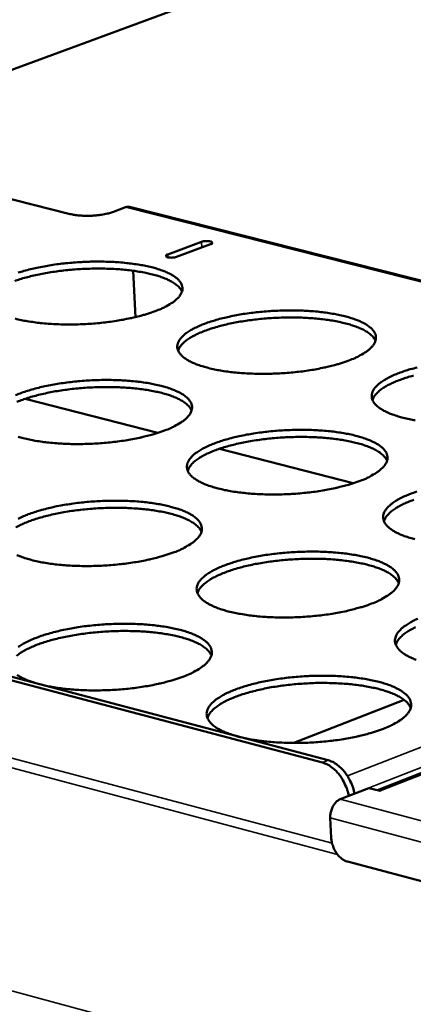
# Model space of a CAD drawing. Units: millimetres. Extents: x 65 to 5840, y 100 to 4100.
# Drawn here: x 4498 to 4555, y 3337 to 3479 of the extents above; entities that cross this region are included whole.
import ezdxf

# ---------------------------------------------------------------- set-up
doc = ezdxf.new("R2010")
doc.units = ezdxf.units.MM
doc.header["$LTSCALE"] = 20
doc.layers.add('Visible (ISO)', color=7, linetype='Continuous', lineweight=50)
doc.layers.add('Visible Narrow (ISO)', color=7, linetype='Continuous', lineweight=35)

msp = doc.modelspace()

# ---------------------------------------------------------------- linework, layer by layer
at = {"layer": 'Visible (ISO)'}
for p, q in [((4661.27, 3532.48), (4358.21, 3420.76)), ((4877.14, 3496.49), (4549.58, 3367.83)), ((4505.25, 3451.02), (4472.1, 3459.4)), ((4513.23, 3451.99), (4511.51, 3451.36)), ((4602.25, 3429.73), (4513.8, 3452.04)), ((4519.31, 3445.16), (4524.21, 3447)), ((4525.5, 3446.67), (4520.59, 3444.83)), ((4514.31, 3442.83), (4514.65, 3436.14)), ((4541.65, 3371.83), (4332.15, 3427.11)), ((4542.48, 3372.16), (4332.98, 3427.42)), ((4517.87, 3419.42), (4498.73, 3424.34)), ((4546.1, 3412.15), (4526.77, 3417.13)), ((4537.54, 3374.67), (4553.45, 3380.88)), ((4544.2, 3366.53), (4548.35, 3368.16)), ((4549.97, 3367.73), (4548.35, 3368.16)), ((4549.97, 3367.74), (4549.86, 3367.76)), ((4549.97, 3367.74), (4549.98, 3367.73)), ((4549.98, 3367.73), (4549.97, 3367.73)), ((4542.91, 3360.97), (4542.77, 3363.83)), ((4559.27, 3353.8), (4545.26, 3357.53))]:
    msp.add_line(p, q, dxfattribs=at)
at = {"layer": 'Visible (ISO)', "flags": 128}
for points in [[(4505.25, 3451.02, 0.012353), (4505.86, 3450.89, 0.024057), (4506.18, 3450.85, 0.002384), (4507.08, 3450.78, 0.011936), (4507.26, 3450.77, 0.009863), (4507.85, 3450.77, 0.010239), (4508.41, 3450.78, 0.010292), (4508.97, 3450.83, 0.009872), (4509.55, 3450.89, 0.012077), (4509.73, 3450.92, 0.002443), (4510.61, 3451.09, 0.024385), (4510.92, 3451.16, 0.012507), (4511.51, 3451.36)], [(4513.8, 3452.04, 0.037156), (4513.66, 3452.06, 0.037156), (4513.52, 3452.06, 0.039186), (4513.37, 3452.04, 0.039186), (4513.23, 3451.99)], [(4524.21, 3447, -0.024766), (4524.5, 3447.08, -0.04093), (4524.69, 3447.1, -0.011166), (4525.02, 3447.11, -0.017577), (4525.23, 3447.1, -0.045257), (4525.48, 3447.07, -0.066111), (4525.63, 3447, -0.129239), (4525.7, 3446.94, -0.106725), (4525.73, 3446.84, -0.276314), (4525.67, 3446.7, -0.23849), (4525.5, 3446.67)], [(4497.75, 3442.56, -0.010377), (4498.54, 3442.8, -0.007682), (4499.52, 3443.06, -0.008438), (4500.42, 3443.26, -0.006792), (4501.47, 3443.47, -0.007246), (4502.47, 3443.64, -0.006291), (4503.57, 3443.8, -0.006536), (4504.63, 3443.92, -0.006089), (4505.74, 3444.02, -0.00617), (4506.85, 3444.09, -0.006153), (4507.96, 3444.14, -0.006085), (4509.08, 3444.16, -0.006493), (4510.15, 3444.15, -0.006264), (4511.27, 3444.11, -0.00717), (4512.28, 3444.05, -0.006738), (4513.35, 3443.95, -0.008314), (4514.27, 3443.84, -0.00759), (4515.28, 3443.69, -0.010175), (4516.1, 3443.54, -0.008992), (4517.02, 3443.33, -0.013234), (4517.71, 3443.14, -0.011293), (4518.51, 3442.87, -0.018424), (4519.07, 3442.65, -0.01529), (4519.73, 3442.34, -0.027467), (4520.16, 3442.08, -0.023149), (4520.63, 3441.74, -0.042473), (4520.94, 3441.44, -0.039501), (4521.21, 3441.08, -0.060297), (4521.37, 3440.75, -0.060595), (4521.44, 3440.39, -0.062249), (4521.43, 3440.03, -0.061811), (4521.32, 3439.68, -0.042126), (4521.11, 3439.3, -0.044618), (4520.86, 3438.97, -0.024562), (4520.44, 3438.57, -0.028893), (4520.05, 3438.27, -0.015966), (4519.83, 3438.13, -0.004049), (4518.93, 3437.61, -0.02687), (4518.4, 3437.35, -0.016746), (4517.51, 3437)], [(4520.59, 3444.83, -0.024793), (4520.3, 3444.75, -0.04095), (4520.11, 3444.73, -0.011189), (4519.78, 3444.72, -0.017601), (4519.57, 3444.73, -0.045368), (4519.32, 3444.76, -0.066442), (4519.17, 3444.83, -0.12959), (4519.1, 3444.89, -0.106614), (4519.07, 3444.99, -0.275746), (4519.13, 3445.13, -0.238324), (4519.31, 3445.16)], [(4521.38, 3439.84, 0.033599), (4521.12, 3440.28, 0.060828), (4520.93, 3440.49, 0.01451), (4520.42, 3440.92, 0.031585), (4520.16, 3441.1, 0.017382), (4519.59, 3441.42, 0.020926), (4519.09, 3441.65, 0.012445), (4518.36, 3441.93, 0.014722), (4517.73, 3442.13, 0.009675), (4516.89, 3442.36, 0.011075), (4516.14, 3442.53, 0.007994), (4515.19, 3442.7, 0.00886), (4514.33, 3442.83, 0.006953), (4513.3, 3442.95, 0.007485), (4512.35, 3443.04, 0.006332), (4511.28, 3443.1, 0.006641), (4510.26, 3443.14, 0.00602), (4509.16, 3443.15, 0.006162), (4508.09, 3443.13, 0.005966), (4507, 3443.09, 0.005966), (4505.9, 3443.02, 0.006162), (4504.84, 3442.93, 0.00602), (4503.75, 3442.8, 0.00664), (4502.73, 3442.66, 0.006331), (4501.68, 3442.49, 0.007484), (4500.74, 3442.31, 0.006952), (4499.73, 3442.08, 0.008858), (4498.89, 3441.87, 0.007992), (4497.96, 3441.6, 0.011072), (4497.23, 3441.35, 0.009672)], [(4545.47, 3429.88, -0.008742), (4544.37, 3429.5, -0.017234), (4543.8, 3429.33, -0.001179), (4542.14, 3428.91, -0.008591), (4541.91, 3428.86, -0.006892), (4540.85, 3428.64, -0.007358), (4539.85, 3428.47, -0.00637), (4538.75, 3428.31, -0.006622), (4537.68, 3428.19, -0.006154), (4536.55, 3428.09, -0.006241), (4535.44, 3428.01, -0.006208), (4534.32, 3427.97, -0.006145), (4533.18, 3427.95, -0.006543), (4532.1, 3427.96, -0.006318), (4530.98, 3428, -0.007218), (4529.95, 3428.06, -0.006789), (4528.87, 3428.16, -0.008361), (4527.94, 3428.27, -0.007641), (4526.92, 3428.43, -0.010223), (4526.09, 3428.58, -0.009046), (4525.17, 3428.8, -0.013284), (4524.47, 3428.99, -0.011354), (4523.66, 3429.26, -0.018473), (4523.09, 3429.48, -0.015361), (4522.43, 3429.8, -0.027493), (4522, 3430.06, -0.023224), (4521.52, 3430.41, -0.042409), (4521.21, 3430.71, -0.039489), (4520.94, 3431.07, -0.060033), (4520.78, 3431.41, -0.06036), (4520.7, 3431.77, -0.061925), (4520.72, 3432.14, -0.061588), (4520.82, 3432.49, -0.042038), (4521.03, 3432.88, -0.044577), (4521.29, 3433.2, -0.024596), (4521.71, 3433.6, -0.028936), (4522.1, 3433.9, -0.016009), (4522.7, 3434.29, -0.019303), (4523.23, 3434.57, -0.011703), (4523.98, 3434.92, -0.013762), (4524.64, 3435.18, -0.009249), (4525.52, 3435.49, -0.010506), (4526.31, 3435.73, -0.007759), (4527.29, 3436, -0.008529), (4528.19, 3436.2, -0.006849), (4529.25, 3436.42, -0.007313), (4530.24, 3436.59, -0.006335), (4531.35, 3436.74, -0.006586), (4532.41, 3436.87, -0.006122), (4533.53, 3436.97, -0.006209), (4534.64, 3437.04, -0.006177), (4535.76, 3437.09, -0.006114), (4536.88, 3437.11, -0.006509), (4537.96, 3437.1, -0.006285), (4539.08, 3437.06, -0.007175), (4540.1, 3437, -0.006749), (4541.18, 3436.9, -0.008304), (4542.11, 3436.79, -0.007589), (4543.12, 3436.63, -0.010139), (4543.95, 3436.48, -0.008974), (4544.87, 3436.27, -0.013152), (4545.57, 3436.07, -0.011243), (4546.38, 3435.81, -0.01825), (4546.95, 3435.58, -0.015168), (4547.61, 3435.27, -0.027108), (4548.05, 3435.01, -0.022831), (4548.53, 3434.66, -0.041817), (4548.84, 3434.37, -0.038739), (4549.12, 3434, -0.059567), (4549.29, 3433.67, -0.059784), (4549.37, 3433.31, -0.062335), (4549.36, 3432.94, -0.061927), (4549.26, 3432.59, -0.042817), (4549.05, 3432.2, -0.045178), (4548.8, 3431.87, -0.025042), (4548.39, 3431.47, -0.029354), (4548, 3431.17, -0.016228), (4547.78, 3431.03, -0.004163), (4546.88, 3430.5, -0.027217), (4546.35, 3430.23, -0.017002), (4545.47, 3429.88)], [(4517.51, 3437, -0.008647), (4516.41, 3436.61, -0.017051), (4515.84, 3436.45, -0.001154), (4514.18, 3436.03, -0.008498), (4513.96, 3435.98, -0.006834), (4512.9, 3435.77, -0.00729), (4511.9, 3435.6, -0.006326), (4510.8, 3435.44, -0.006571), (4509.73, 3435.32, -0.00612), (4508.61, 3435.21, -0.006201), (4507.5, 3435.14, -0.006184), (4506.39, 3435.09, -0.006115), (4505.26, 3435.08, -0.006527), (4504.18, 3435.09, -0.006297), (4503.06, 3435.12, -0.007212), (4502.05, 3435.19, -0.006777), (4500.97, 3435.28, -0.008371), (4500.04, 3435.4, -0.007641), (4499.03, 3435.55, -0.010259), (4498.21, 3435.71, -0.009064), (4497.29, 3435.92, -0.013367)], [(4549.3, 3432.72, 0.033665), (4549.04, 3433.17, 0.060876), (4548.86, 3433.39, 0.014548), (4548.34, 3433.82, 0.031663), (4548.08, 3434, 0.01747), (4547.51, 3434.33, 0.02101), (4547.01, 3434.56, 0.012511), (4546.28, 3434.84, 0.014792), (4545.65, 3435.05, 0.009727), (4544.8, 3435.28, 0.011132), (4544.04, 3435.45, 0.008038), (4543.09, 3435.63, 0.008907), (4542.23, 3435.76, 0.006991), (4541.2, 3435.89, 0.007526), (4540.24, 3435.97, 0.006367), (4539.17, 3436.04, 0.006677), (4538.14, 3436.08, 0.006053), (4537.04, 3436.09, 0.006196), (4535.96, 3436.08, 0.005999), (4534.86, 3436.03, 0.005999), (4533.77, 3435.97, 0.006196), (4532.7, 3435.87, 0.006053), (4531.6, 3435.75, 0.006676), (4530.58, 3435.61, 0.006366), (4529.52, 3435.44, 0.007524), (4528.57, 3435.26, 0.006989), (4527.56, 3435.03, 0.008904), (4526.72, 3434.82, 0.008035), (4525.79, 3434.54, 0.011128), (4525.05, 3434.3, 0.009723), (4524.23, 3433.98, 0.014786), (4523.62, 3433.72, 0.012505), (4522.92, 3433.37, 0.021), (4522.45, 3433.08, 0.017461), (4521.91, 3432.7, 0.03165), (4521.67, 3432.5, 0.014538), (4521.2, 3432.01, 0.060859), (4521.03, 3431.78, 0.033651), (4520.82, 3431.31)], [(4555.05, 3421.24, -0.010187), (4554.22, 3421.4, -0.009028), (4553.29, 3421.61, -0.013201), (4552.58, 3421.81, -0.011303), (4551.77, 3422.08, -0.018297), (4551.19, 3422.31, -0.015238), (4550.53, 3422.63, -0.027133), (4550.09, 3422.88, -0.022903), (4549.6, 3423.24, -0.041754), (4549.28, 3423.54, -0.038728), (4549, 3423.91, -0.059307), (4548.84, 3424.25, -0.059553), (4548.76, 3424.61, -0.06201), (4548.77, 3424.98, -0.061702), (4548.87, 3425.33, -0.042726), (4549.07, 3425.73, -0.045136), (4549.33, 3426.06, -0.025077), (4549.74, 3426.46, -0.029398), (4550.13, 3426.76, -0.016272), (4550.73, 3427.15, -0.019606), (4551.25, 3427.43, -0.011863), (4552, 3427.79, -0.013958), (4552.66, 3428.05, -0.009357), (4553.54, 3428.37, -0.010637), (4554.33, 3428.61, -0.007836), (4555.31, 3428.87, -0.008622)], [(4554.79, 3427.7, 0.008078), (4553.86, 3427.43, 0.011184), (4553.12, 3427.18, 0.009774), (4552.29, 3426.87, 0.014854), (4551.68, 3426.6, 0.012569), (4550.98, 3426.25, 0.021081), (4550.51, 3425.96, 0.017546), (4549.96, 3425.58, 0.031721), (4549.72, 3425.37, 0.014571), (4549.25, 3424.88, 0.060896), (4549.08, 3424.65, 0.03371), (4548.87, 3424.17)], [(4497.35, 3424.86, -0.013667), (4498.01, 3425.13, -0.009224), (4498.9, 3425.44, -0.010461), (4499.7, 3425.68, -0.007753), (4500.69, 3425.95, -0.008512), (4501.6, 3426.16, -0.006857), (4502.66, 3426.37, -0.007313), (4503.66, 3426.54, -0.006352), (4504.77, 3426.7, -0.006598), (4505.85, 3426.83, -0.006148), (4506.97, 3426.93, -0.00623), (4508.09, 3427, -0.006212), (4509.21, 3427.05, -0.006143), (4510.34, 3427.07, -0.006555), (4511.43, 3427.06, -0.006324), (4512.55, 3427.02, -0.007237), (4513.57, 3426.95, -0.006801), (4514.65, 3426.86, -0.008388), (4515.59, 3426.74, -0.00766), (4516.6, 3426.59, -0.010259), (4517.43, 3426.43, -0.009072), (4518.36, 3426.22, -0.013329), (4519.06, 3426.02, -0.011387), (4519.87, 3425.75, -0.018525), (4520.43, 3425.52, -0.015402), (4521.09, 3425.21, -0.027535), (4521.53, 3424.95, -0.023259), (4522.01, 3424.59, -0.042377), (4522.32, 3424.29, -0.03942), (4522.59, 3423.93, -0.059822), (4522.75, 3423.59, -0.060045), (4522.83, 3423.22, -0.061666), (4522.81, 3422.85, -0.061295), (4522.71, 3422.5, -0.042004), (4522.5, 3422.1, -0.044493), (4522.24, 3421.77, -0.024669), (4521.82, 3421.37, -0.028956), (4521.42, 3421.06, -0.016083), (4521.2, 3420.92, -0.004092), (4520.29, 3420.39, -0.027026), (4519.75, 3420.12, -0.016848), (4518.86, 3419.76)], [(4522.77, 3422.66, 0.033731), (4522.5, 3423.11, 0.060929), (4522.32, 3423.33, 0.014588), (4521.8, 3423.77, 0.03174), (4521.54, 3423.95, 0.017553), (4520.96, 3424.28, 0.02109), (4520.45, 3424.52, 0.012572), (4519.72, 3424.8, 0.014858), (4519.09, 3425.01, 0.009775), (4518.23, 3425.24, 0.011185), (4517.47, 3425.41, 0.008078), (4516.52, 3425.59, 0.008951), (4515.65, 3425.72, 0.007026), (4514.61, 3425.84, 0.007563), (4513.65, 3425.93, 0.006399), (4512.57, 3426, 0.00671), (4511.53, 3426.03, 0.006084), (4510.43, 3426.05, 0.006227), (4509.34, 3426.03, 0.006029), (4508.24, 3425.99, 0.006029), (4507.14, 3425.92, 0.006226), (4506.06, 3425.82, 0.006083), (4504.96, 3425.7, 0.006709), (4503.93, 3425.55, 0.006398), (4502.86, 3425.38, 0.007561), (4501.91, 3425.19, 0.007024), (4500.9, 3424.96, 0.008947), (4500.05, 3424.74, 0.008075), (4499.11, 3424.47, 0.011179), (4498.38, 3424.22, 0.00977), (4497.55, 3423.9, 0.014849)], [(4518.86, 3419.76, -0.008724), (4517.75, 3419.37, -0.017189), (4517.18, 3419.2, -0.001174), (4515.5, 3418.78, -0.008574), (4515.27, 3418.73, -0.006899), (4514.21, 3418.51, -0.007358), (4513.2, 3418.34, -0.006387), (4512.09, 3418.18, -0.006634), (4511.01, 3418.05, -0.00618), (4509.87, 3417.95, -0.006261), (4508.75, 3417.87, -0.006244), (4507.63, 3417.83, -0.006174), (4506.49, 3417.81, -0.00659), (4505.4, 3417.82, -0.006358), (4504.27, 3417.86, -0.00728), (4503.25, 3417.92, -0.006842), (4502.16, 3418.02, -0.008446), (4501.22, 3418.14, -0.007712), (4500.2, 3418.29, -0.010344), (4499.37, 3418.45, -0.009145), (4498.45, 3418.67, -0.013464), (4497.75, 3418.86, -0.011501)], [(4547.09, 3412.5, -0.00882), (4545.98, 3412.11, -0.017376), (4545.41, 3411.94, -0.001199), (4543.74, 3411.51, -0.008668), (4543.5, 3411.46, -0.006958), (4542.43, 3411.24, -0.007427), (4541.43, 3411.07, -0.006432), (4540.31, 3410.9, -0.006686), (4539.23, 3410.78, -0.006214), (4538.09, 3410.67, -0.006301), (4536.97, 3410.6, -0.006269), (4535.83, 3410.55, -0.006205), (4534.69, 3410.53, -0.006606), (4533.6, 3410.54, -0.006379), (4532.46, 3410.58, -0.007285), (4531.43, 3410.65, -0.006854), (4530.34, 3410.75, -0.008435), (4529.39, 3410.86, -0.007712), (4528.36, 3411.02, -0.010308), (4527.53, 3411.18, -0.009127), (4526.59, 3411.4, -0.01338), (4525.89, 3411.6, -0.011449), (4525.07, 3411.87, -0.018573), (4524.5, 3412.1, -0.015474), (4523.83, 3412.43, -0.027561), (4523.39, 3412.69, -0.023333), (4522.91, 3413.05, -0.04231), (4522.6, 3413.35, -0.039406), (4522.32, 3413.72, -0.059556), (4522.16, 3414.07, -0.059809), (4522.09, 3414.43, -0.061342), (4522.1, 3414.81, -0.061071), (4522.21, 3415.16, -0.041915), (4522.42, 3415.56, -0.044451), (4522.68, 3415.89, -0.024703), (4523.1, 3416.3, -0.028999), (4523.5, 3416.61, -0.016126), (4524.1, 3417, -0.019406), (4524.63, 3417.29, -0.011801), (4525.4, 3417.64, -0.013861), (4526.06, 3417.91, -0.009332), (4526.95, 3418.23, -0.010593), (4527.74, 3418.47, -0.007831), (4528.74, 3418.74, -0.008605), (4529.65, 3418.95, -0.006915), (4530.71, 3419.17, -0.007381), (4531.72, 3419.34, -0.006396), (4532.83, 3419.5, -0.006649), (4533.9, 3419.63, -0.006182), (4535.04, 3419.73, -0.006269), (4536.16, 3419.8, -0.006237), (4537.28, 3419.85, -0.006174), (4538.42, 3419.87, -0.006571), (4539.51, 3419.86, -0.006346), (4540.64, 3419.82, -0.007242), (4541.66, 3419.75, -0.006813), (4542.75, 3419.66, -0.008377), (4543.7, 3419.54, -0.00766), (4544.72, 3419.38, -0.010223), (4545.55, 3419.23, -0.009053), (4546.49, 3419.01, -0.013246), (4547.19, 3418.81, -0.011335), (4548.01, 3418.54, -0.018349), (4548.58, 3418.31, -0.015278), (4549.25, 3417.99, -0.027174), (4549.69, 3417.73, -0.022938), (4550.18, 3417.37, -0.041721), (4550.5, 3417.07, -0.03866), (4550.78, 3416.7, -0.059097), (4550.95, 3416.36, -0.059241), (4551.03, 3415.99, -0.061747), (4551.02, 3415.62, -0.061401), (4550.92, 3415.26, -0.042687), (4550.71, 3414.86, -0.045047), (4550.45, 3414.53, -0.025151), (4550.04, 3414.12, -0.029418), (4549.65, 3413.81, -0.016348), (4549.42, 3413.67, -0.004208), (4548.52, 3413.13, -0.027377), (4547.99, 3412.86, -0.017107), (4547.09, 3412.5)], [(4550.97, 3415.4, 0.033794), (4550.71, 3415.86, 0.060971), (4550.52, 3416.08, 0.014623), (4550, 3416.53, 0.031815), (4549.74, 3416.71, 0.017641), (4549.16, 3417.04, 0.021174), (4548.65, 3417.28, 0.012639), (4547.91, 3417.57, 0.014929), (4547.28, 3417.78, 0.009828), (4546.42, 3418.01, 0.011243), (4545.66, 3418.19, 0.008122), (4544.7, 3418.37, 0.008999), (4543.82, 3418.51, 0.007065), (4542.79, 3418.63, 0.007604), (4541.82, 3418.72, 0.006434), (4540.73, 3418.79, 0.006747), (4539.69, 3418.83, 0.006117), (4538.58, 3418.84, 0.006262), (4537.49, 3418.83, 0.006062), (4536.38, 3418.79, 0.006062), (4535.27, 3418.72, 0.006261), (4534.19, 3418.63, 0.006117), (4533.09, 3418.5, 0.006746), (4532.06, 3418.36, 0.006433), (4530.98, 3418.18, 0.007602), (4530.03, 3418, 0.007063), (4529.01, 3417.77, 0.008994), (4528.15, 3417.55, 0.008118), (4527.21, 3417.27, 0.011236), (4526.47, 3417.02, 0.009822), (4525.64, 3416.7, 0.014918), (4525.03, 3416.43, 0.01263), (4524.32, 3416.07, 0.021157), (4523.84, 3415.78, 0.017626), (4523.3, 3415.39, 0.03179), (4523.06, 3415.18, 0.014605), (4522.58, 3414.69, 0.060936), (4522.42, 3414.45, 0.033768), (4522.2, 3413.97)], [(4555, 3404.07, -0.013295), (4554.28, 3404.27, -0.011396), (4553.46, 3404.54, -0.018395), (4552.88, 3404.78, -0.015348), (4552.21, 3405.1, -0.027198), (4551.76, 3405.37, -0.023009), (4551.27, 3405.73, -0.041655), (4550.95, 3406.03, -0.038647), (4550.67, 3406.41, -0.058835), (4550.5, 3406.75, -0.059009), (4550.42, 3407.13, -0.061422), (4550.43, 3407.5, -0.061175), (4550.53, 3407.86, -0.042595), (4550.74, 3408.26, -0.045003), (4551, 3408.6, -0.025186), (4551.41, 3409.01, -0.029462), (4551.8, 3409.32, -0.016393), (4552.41, 3409.71, -0.019712), (4552.93, 3410, -0.011964), (4553.7, 3410.36, -0.01406), (4554.36, 3410.63, -0.009442), (4555.25, 3410.95, -0.010727)], [(4524.18, 3405.15, 0.033859), (4523.92, 3405.61, 0.06102), (4523.73, 3405.83, 0.014661), (4523.2, 3406.29, 0.03189), (4522.94, 3406.47, 0.017725), (4522.36, 3406.81, 0.021254), (4521.85, 3407.05, 0.012702), (4521.11, 3407.34, 0.014996), (4520.47, 3407.55, 0.009877), (4519.6, 3407.78, 0.011296), (4518.84, 3407.96, 0.008163), (4517.87, 3408.14, 0.009043), (4516.99, 3408.28, 0.007101), (4515.95, 3408.4, 0.007643), (4514.97, 3408.49, 0.006467), (4513.88, 3408.56, 0.006781), (4512.84, 3408.6, 0.006148), (4511.72, 3408.61, 0.006293), (4510.62, 3408.6, 0.006093), (4509.51, 3408.55, 0.006093), (4508.39, 3408.48, 0.006292), (4507.3, 3408.38, 0.006147), (4506.19, 3408.26, 0.006779), (4505.15, 3408.11, 0.006465), (4504.07, 3407.93, 0.007639), (4503.11, 3407.74, 0.007098), (4502.09, 3407.51, 0.009038), (4501.23, 3407.28, 0.008158), (4500.28, 3407, 0.011288), (4499.54, 3406.75, 0.00987), (4498.7, 3406.42, 0.014982), (4498.09, 3406.15, 0.01269), (4497.38, 3405.78, 0.021232)], [(4497.74, 3407.03, -0.011738), (4498.51, 3407.39, -0.013764), (4499.18, 3407.67, -0.009306), (4500.08, 3407.98, -0.010548), (4500.88, 3408.23, -0.007825), (4501.88, 3408.5, -0.008588), (4502.8, 3408.72, -0.006922), (4503.87, 3408.93, -0.007381), (4504.89, 3409.11, -0.006413), (4506.01, 3409.27, -0.006661), (4507.09, 3409.4, -0.006208), (4508.23, 3409.5, -0.00629), (4509.35, 3409.58, -0.006272), (4510.49, 3409.62, -0.006203), (4511.63, 3409.64, -0.006618), (4512.72, 3409.63, -0.006386), (4513.86, 3409.59, -0.007305), (4514.89, 3409.53, -0.006867), (4515.98, 3409.43, -0.008463), (4516.92, 3409.31, -0.007731), (4517.95, 3409.15, -0.010344), (4518.79, 3408.99, -0.009153), (4519.72, 3408.77, -0.013426), (4520.43, 3408.57, -0.011482), (4521.25, 3408.3, -0.018627), (4521.82, 3408.07, -0.015515), (4522.49, 3407.74, -0.027603), (4522.93, 3407.48, -0.023368), (4523.41, 3407.12, -0.042277), (4523.72, 3406.81, -0.039335), (4524, 3406.43, -0.059343), (4524.16, 3406.09, -0.059495), (4524.24, 3405.72, -0.061082), (4524.22, 3405.34, -0.060775), (4524.12, 3404.98, -0.041879), (4523.91, 3404.58, -0.044363), (4523.64, 3404.24, -0.024776), (4523.22, 3403.83, -0.029018), (4522.82, 3403.52, -0.0162), (4522.59, 3403.37, -0.004136), (4521.68, 3402.83, -0.027184), (4521.14, 3402.56, -0.01695), (4520.24, 3402.19)], [(4554.82, 3409.76, 0.009875), (4553.98, 3409.44, 0.014987), (4553.37, 3409.16, 0.012695), (4552.66, 3408.8, 0.021237), (4552.18, 3408.51, 0.017712), (4551.63, 3408.12, 0.03186), (4551.39, 3407.91, 0.014636), (4550.91, 3407.41, 0.060968), (4550.75, 3407.17, 0.033824), (4550.53, 3406.69)], [(4520.24, 3402.19, -0.008801), (4519.11, 3401.8, -0.01733), (4518.53, 3401.62, -0.001194), (4516.85, 3401.19, -0.008651), (4516.61, 3401.14, -0.006966), (4515.54, 3400.92, -0.007427), (4514.52, 3400.74, -0.006449), (4513.39, 3400.58, -0.006698), (4512.31, 3400.45, -0.00624), (4511.16, 3400.34, -0.006323), (4510.03, 3400.27, -0.006305), (4508.89, 3400.22, -0.006235), (4507.74, 3400.2, -0.006654), (4506.64, 3400.21, -0.00642), (4505.51, 3400.25, -0.007349), (4504.47, 3400.32, -0.006907), (4503.37, 3400.42, -0.008522), (4502.42, 3400.54, -0.007784), (4501.39, 3400.7, -0.010431), (4500.56, 3400.86, -0.009228), (4499.62, 3401.08, -0.013563), (4498.91, 3401.28, -0.011598), (4498.1, 3401.56, -0.018857), (4497.53, 3401.79, -0.015717)], [(4548.75, 3394.78, -0.0089), (4547.63, 3394.38, -0.017519), (4547.05, 3394.21, -0.00122), (4545.36, 3393.77, -0.008747), (4545.13, 3393.71, -0.007026), (4544.05, 3393.49, -0.007497), (4543.03, 3393.32, -0.006495), (4541.9, 3393.15, -0.006751), (4540.81, 3393.02, -0.006276), (4539.66, 3392.92, -0.006364), (4538.53, 3392.84, -0.006331), (4537.38, 3392.79, -0.006266), (4536.23, 3392.78, -0.00667), (4535.12, 3392.79, -0.006442), (4533.98, 3392.83, -0.007354), (4532.94, 3392.89, -0.00692), (4531.83, 3393, -0.008512), (4530.88, 3393.11, -0.007784), (4529.84, 3393.28, -0.010394), (4529, 3393.44, -0.009209), (4528.05, 3393.66, -0.013477), (4527.34, 3393.87, -0.011545), (4526.51, 3394.14, -0.018675), (4525.94, 3394.38, -0.015588), (4525.26, 3394.71, -0.027627), (4524.82, 3394.98, -0.023442), (4524.33, 3395.34, -0.042207), (4524.02, 3395.65, -0.039318), (4523.74, 3396.03, -0.059075), (4523.57, 3396.38, -0.059258), (4523.5, 3396.76, -0.060758), (4523.51, 3397.14, -0.06055), (4523.62, 3397.5, -0.041788), (4523.83, 3397.91, -0.04432), (4524.1, 3398.25, -0.024809), (4524.52, 3398.66, -0.02906), (4524.92, 3398.97, -0.016244), (4525.53, 3399.37, -0.019509), (4526.07, 3399.66, -0.0119), (4526.84, 3400.03, -0.013961), (4527.51, 3400.3, -0.009416), (4528.41, 3400.62, -0.010681), (4529.21, 3400.87, -0.007904), (4530.21, 3401.15, -0.008683), (4531.13, 3401.36, -0.006982), (4532.2, 3401.58, -0.007451), (4533.22, 3401.76, -0.006459), (4534.34, 3401.92, -0.006714), (4535.43, 3402.05, -0.006243), (4536.57, 3402.15, -0.006331), (4537.7, 3402.23, -0.006298), (4538.84, 3402.27, -0.006234), (4539.99, 3402.29, -0.006634), (4541.09, 3402.28, -0.006407), (4542.22, 3402.24, -0.00731), (4543.26, 3402.18, -0.006879), (4544.36, 3402.08, -0.008452), (4545.31, 3401.96, -0.007731), (4546.35, 3401.8, -0.010307), (4547.19, 3401.64, -0.009134), (4548.13, 3401.42, -0.013341), (4548.85, 3401.21, -0.011429), (4549.67, 3400.94, -0.018448), (4550.25, 3400.7, -0.015389), (4550.93, 3400.38, -0.027239), (4551.37, 3400.11, -0.023044), (4551.87, 3399.74, -0.041621), (4552.18, 3399.44, -0.038578), (4552.47, 3399.06, -0.058625), (4552.64, 3398.71, -0.058697), (4552.72, 3398.34, -0.061158), (4552.71, 3397.96, -0.060872), (4552.61, 3397.59, -0.042553), (4552.4, 3397.19, -0.044911), (4552.14, 3396.85, -0.025259), (4551.73, 3396.43, -0.02948), (4551.33, 3396.12, -0.016469), (4551.1, 3395.97, -0.004253), (4550.19, 3395.42, -0.027538), (4549.65, 3395.15, -0.017211), (4548.75, 3394.78)], [(4552.66, 3397.74, 0.033918), (4552.4, 3398.21, 0.061056), (4552.21, 3398.43, 0.014694), (4551.68, 3398.89, 0.031963), (4551.42, 3399.08, 0.017814), (4550.84, 3399.41, 0.021337), (4550.33, 3399.66, 0.012769), (4549.58, 3399.95, 0.015067), (4548.94, 3400.17, 0.009931), (4548.07, 3400.41, 0.011355), (4547.3, 3400.59, 0.008208), (4546.33, 3400.78, 0.009092), (4545.45, 3400.91, 0.00714), (4544.4, 3401.04, 0.007685), (4543.42, 3401.13, 0.006503), (4542.33, 3401.21, 0.006819), (4541.28, 3401.25, 0.006183), (4540.15, 3401.26, 0.006328), (4539.05, 3401.25, 0.006127), (4537.93, 3401.2, 0.006127), (4536.81, 3401.13, 0.006327), (4535.72, 3401.04, 0.006182), (4534.6, 3400.91, 0.006817), (4533.56, 3400.77, 0.006501), (4532.47, 3400.59, 0.007681), (4531.51, 3400.4, 0.007137), (4530.48, 3400.17, 0.009086), (4529.61, 3399.94, 0.008203), (4528.66, 3399.66, 0.011346), (4527.92, 3399.4, 0.009923), (4527.07, 3399.07, 0.015052), (4526.46, 3398.8, 0.012757), (4525.75, 3398.43, 0.021313), (4525.26, 3398.14, 0.017792), (4524.71, 3397.74, 0.031926), (4524.47, 3397.53, 0.014667), (4523.99, 3397.02, 0.061003), (4523.82, 3396.78, 0.033879), (4523.61, 3396.29)], [(4497.75, 3388.52, -0.016097), (4498.37, 3388.92, -0.019309), (4498.91, 3389.22, -0.011836), (4499.69, 3389.58, -0.013863), (4500.37, 3389.86, -0.009389), (4501.28, 3390.19, -0.010635), (4502.09, 3390.44, -0.007898), (4503.1, 3390.71, -0.008666), (4504.02, 3390.93, -0.006989), (4505.11, 3391.15, -0.007451), (4506.13, 3391.33, -0.006476), (4507.26, 3391.5, -0.006726), (4508.35, 3391.62, -0.006269), (4509.51, 3391.73, -0.006352), (4510.64, 3391.81, -0.006334), (4511.79, 3391.85, -0.006265), (4512.94, 3391.87, -0.006682), (4514.05, 3391.86, -0.006448), (4515.19, 3391.82, -0.007374), (4516.23, 3391.75, -0.006933), (4517.34, 3391.65, -0.00854), (4518.29, 3391.53, -0.007804), (4519.33, 3391.37, -0.010431), (4520.17, 3391.21, -0.009235), (4521.11, 3390.98, -0.013524), (4521.83, 3390.78, -0.011579), (4522.65, 3390.5, -0.018728), (4523.23, 3390.26, -0.015629), (4523.91, 3389.93, -0.027669), (4524.35, 3389.66, -0.023476), (4524.84, 3389.29, -0.042172), (4525.16, 3388.98, -0.039246), (4525.44, 3388.6, -0.058861), (4525.6, 3388.25, -0.058944), (4525.68, 3387.87, -0.060498), (4525.66, 3387.49, -0.060252), (4525.56, 3387.12, -0.041748), (4525.34, 3386.71, -0.044229), (4525.08, 3386.36, -0.02488), (4524.65, 3385.94, -0.029077), (4524.25, 3385.63, -0.016319), (4524.02, 3385.47, -0.00418), (4523.09, 3384.92, -0.027343), (4522.55, 3384.64, -0.017052), (4521.64, 3384.28)], [(4555.19, 3386.66, -0.018494), (4554.6, 3386.9, -0.01546), (4553.92, 3387.23, -0.027261), (4553.47, 3387.5, -0.023115), (4552.98, 3387.87, -0.041552), (4552.66, 3388.18, -0.038562), (4552.37, 3388.57, -0.05836), (4552.2, 3388.92, -0.058464), (4552.12, 3389.3, -0.060833), (4552.13, 3389.68, -0.060645), (4552.23, 3390.05, -0.042459), (4552.44, 3390.46, -0.044866), (4552.7, 3390.8, -0.025293), (4553.11, 3391.22, -0.029523), (4553.51, 3391.53, -0.016514), (4554.12, 3391.93, -0.019818), (4554.65, 3392.23, -0.012065), (4555.42, 3392.6, -0.014162)], [(4525.62, 3387.3, 0.033981), (4525.36, 3387.77, 0.061102), (4525.16, 3387.99, 0.014731), (4524.63, 3388.46, 0.032037), (4524.37, 3388.64, 0.017898), (4523.78, 3388.99, 0.021418), (4523.27, 3389.23, 0.012833), (4522.52, 3389.53, 0.015134), (4521.88, 3389.74, 0.009981), (4521, 3389.99, 0.01141), (4520.23, 3390.17, 0.00825), (4519.25, 3390.35, 0.009137), (4518.36, 3390.49, 0.007177), (4517.31, 3390.62, 0.007723), (4516.32, 3390.71, 0.006536), (4515.22, 3390.78, 0.006854), (4514.16, 3390.82, 0.006214), (4513.03, 3390.83, 0.00636), (4511.93, 3390.82, 0.006158), (4510.8, 3390.77, 0.006158), (4509.67, 3390.7, 0.006359), (4508.57, 3390.6, 0.006213), (4507.45, 3390.47, 0.006851), (4506.4, 3390.33, 0.006534), (4505.31, 3390.14, 0.007719), (4504.34, 3389.95, 0.007173), (4503.3, 3389.71, 0.00913), (4502.43, 3389.48, 0.008244), (4501.48, 3389.2, 0.011398), (4500.73, 3388.94, 0.009972), (4499.88, 3388.6, 0.015116), (4499.26, 3388.32, 0.012817), (4498.55, 3387.95, 0.021388), (4498.06, 3387.65, 0.017871), (4497.51, 3387.25, 0.031991)], [(4555.09, 3391.38, 0.012823), (4554.37, 3391.01, 0.021394), (4553.88, 3390.72, 0.017878), (4553.33, 3390.32, 0.031994), (4553.09, 3390.1, 0.014696), (4552.61, 3389.59, 0.061031), (4552.44, 3389.35, 0.033933), (4552.23, 3388.85)], [(4521.64, 3384.28, -0.008881), (4520.51, 3383.87, -0.017473), (4519.92, 3383.69, -0.001214), (4518.22, 3383.25, -0.008729), (4517.98, 3383.2, -0.007033), (4516.89, 3382.97, -0.007498), (4515.87, 3382.8, -0.006513), (4514.73, 3382.63, -0.006763), (4513.63, 3382.5, -0.006302), (4512.48, 3382.39, -0.006385), (4511.33, 3382.32, -0.006367), (4510.18, 3382.27, -0.006297), (4509.02, 3382.25, -0.006719), (4507.91, 3382.26, -0.006483), (4506.76, 3382.3, -0.007418), (4505.72, 3382.37, -0.006975), (4504.61, 3382.47, -0.0086), (4503.65, 3382.59, -0.007858), (4502.61, 3382.76, -0.010519), (4501.77, 3382.92, -0.009312), (4500.82, 3383.15, -0.013663), (4500.1, 3383.35, -0.011696), (4499.28, 3383.64, -0.018961), (4498.7, 3383.87, -0.015834), (4498.03, 3384.21, -0.028065), (4497.59, 3384.48, -0.023886)], [(4550.44, 3376.71, -0.008981), (4549.31, 3376.3, -0.017665), (4548.73, 3376.12, -0.001241), (4547.03, 3375.68, -0.008827), (4546.78, 3375.62, -0.007094), (4545.69, 3375.4, -0.007569), (4544.67, 3375.22, -0.00656), (4543.53, 3375.05, -0.006817), (4542.43, 3374.92, -0.006338), (4541.26, 3374.81, -0.006427), (4540.12, 3374.73, -0.006393), (4538.96, 3374.68, -0.006329), (4537.8, 3374.67, -0.006736), (4536.68, 3374.68, -0.006506), (4535.52, 3374.72, -0.007424), (4534.47, 3374.79, -0.006987), (4533.36, 3374.89, -0.008589), (4532.39, 3375.01, -0.007858), (4531.34, 3375.18, -0.010481), (4530.49, 3375.35, -0.009292), (4529.54, 3375.57, -0.013575), (4528.82, 3375.78, -0.011642), (4527.99, 3376.06, -0.018776), (4527.4, 3376.31, -0.015702), (4526.72, 3376.64, -0.027691), (4526.27, 3376.91, -0.023549), (4525.78, 3377.29, -0.042099), (4525.46, 3377.6, -0.039227), (4525.18, 3377.99, -0.05859), (4525.01, 3378.35, -0.058707), (4524.94, 3378.73, -0.060174), (4524.95, 3379.12, -0.060026), (4525.06, 3379.49, -0.041656), (4525.27, 3379.9, -0.044183), (4525.54, 3380.25, -0.024913), (4525.97, 3380.67, -0.029119), (4526.37, 3380.99, -0.016363), (4526.99, 3381.39, -0.019613), (4527.53, 3381.69, -0.012), (4528.3, 3382.06, -0.014062), (4528.98, 3382.35, -0.009501), (4529.89, 3382.67, -0.01077), (4530.7, 3382.93, -0.007979), (4531.71, 3383.2, -0.008762), (4532.64, 3383.42, -0.007049), (4533.72, 3383.65, -0.007522), (4534.75, 3383.83, -0.006523), (4535.88, 3383.99, -0.006779), (4536.98, 3384.12, -0.006305), (4538.13, 3384.23, -0.006393), (4539.28, 3384.31, -0.00636), (4540.42, 3384.35, -0.006296), (4541.58, 3384.37, -0.006699), (4542.69, 3384.36, -0.006471), (4543.84, 3384.32, -0.007379), (4544.89, 3384.25, -0.006945), (4546, 3384.15, -0.008529), (4546.96, 3384.03, -0.007804), (4548.01, 3383.86, -0.010393), (4548.86, 3383.7, -0.009216), (4549.81, 3383.47, -0.013438), (4550.54, 3383.27, -0.011525), (4551.37, 3382.99, -0.018547), (4551.95, 3382.75, -0.015501), (4552.63, 3382.41, -0.027302), (4553.09, 3382.14, -0.023148), (4553.58, 3381.77, -0.041516), (4553.91, 3381.46, -0.038491), (4554.19, 3381.07, -0.058148), (4554.36, 3380.71, -0.058152), (4554.45, 3380.33, -0.060568), (4554.44, 3379.95, -0.06034), (4554.34, 3379.57, -0.042415), (4554.13, 3379.16, -0.04477), (4553.87, 3378.81, -0.025366), (4553.45, 3378.39, -0.02954), (4553.05, 3378.07, -0.016591), (4552.82, 3377.92, -0.004299), (4551.9, 3377.36, -0.027701), (4551.35, 3377.08, -0.017317), (4550.44, 3376.71)], [(4554.39, 3379.73, 0.034037), (4554.13, 3380.2, 0.061131), (4553.94, 3380.44, 0.014762), (4553.41, 3380.9, 0.032107), (4553.14, 3381.09, 0.017987), (4552.55, 3381.44, 0.021501), (4552.04, 3381.69, 0.012901), (4551.29, 3381.99, 0.015206), (4550.64, 3382.21, 0.010036), (4549.76, 3382.46, 0.011469), (4548.98, 3382.64, 0.008296), (4548, 3382.83, 0.009187), (4547.11, 3382.97, 0.007217), (4546.05, 3383.11, 0.007766), (4545.06, 3383.2, 0.006573), (4543.95, 3383.27, 0.006892), (4542.89, 3383.31, 0.006249), (4541.75, 3383.33, 0.006396), (4540.64, 3383.32, 0.006193), (4539.51, 3383.27, 0.006193), (4538.38, 3383.2, 0.006395), (4537.27, 3383.1, 0.006248), (4536.14, 3382.98, 0.006889), (4535.09, 3382.83, 0.006571), (4533.99, 3382.65, 0.007761), (4533.02, 3382.45, 0.007213), (4531.98, 3382.21, 0.009179), (4531.1, 3381.98, 0.008289), (4530.15, 3381.7, 0.011457), (4529.39, 3381.44, 0.010026), (4528.54, 3381.1, 0.015187), (4527.92, 3380.82, 0.012885), (4527.2, 3380.44, 0.021469), (4526.71, 3380.14, 0.017958), (4526.16, 3379.74, 0.032058), (4525.91, 3379.52, 0.014725), (4525.43, 3379.01, 0.061059), (4525.26, 3378.76, 0.033985), (4525.05, 3378.26)], [(4541.65, 3371.83, -0.031593), (4542.3, 3371.59, -0.053733), (4542.66, 3371.39, -0.012986), (4543.34, 3370.86, -0.03077), (4543.61, 3370.62, -0.024563), (4544.06, 3370.1, -0.025977), (4544.43, 3369.58, -0.023008), (4544.6, 3369.28, -0.007613), (4545.06, 3368.35, -0.039322), (4545.24, 3367.86, -0.023473), (4545.45, 3367.02)], [(4546.28, 3367.35, 0.023477), (4546.08, 3368.19, 0.039328), (4545.89, 3368.67, 0.007615), (4545.43, 3369.6, 0.023012), (4545.26, 3369.9, 0.02598), (4544.89, 3370.43, 0.024567), (4544.44, 3370.94, 0.030772), (4544.17, 3371.19, 0.012988), (4543.49, 3371.71, 0.053734), (4543.14, 3371.92, 0.031595), (4542.48, 3372.16)], [(4542.77, 3363.83, -0.03248), (4542.79, 3364.36, -0.051276), (4542.85, 3364.68, -0.014148), (4543.04, 3365.25, -0.031197), (4543.15, 3365.49, -0.038279), (4543.3, 3365.73, -0.020738), (4543.62, 3366.14, -0.066236), (4543.82, 3366.32, -0.040297), (4544.2, 3366.53)], [(4545.26, 3357.53, -0.034714), (4544.81, 3357.7, -0.058247), (4544.57, 3357.85, -0.0155), (4544.13, 3358.23, -0.033572), (4543.94, 3358.42, -0.026868), (4543.65, 3358.79, -0.028231), (4543.42, 3359.18, -0.026031), (4543.31, 3359.42, -0.009744), (4543.07, 3360.06, -0.044386), (4542.98, 3360.4, -0.026716), (4542.91, 3360.97)]]:
    msp.add_lwpolyline(points, format="xyb", dxfattribs=at)
at = {"layer": 'Visible Narrow (ISO)'}
for p, q in [((4877.84, 3496.53), (4549.97, 3367.74)), ((4003.35, 3472.63), (5409.75, 3091.45)), ((4601.68, 3429.68), (4513.23, 3451.99)), ((4524.21, 3447), (4524.25, 3446.2)), ((4519.31, 3445.16), (4519.33, 3444.77)), ((4327.07, 3417.56), (4543.03, 3360.18)), ((4543.8, 3358.58), (4325.97, 3416.5)), ((4545.26, 3369.91), (4660.03, 3414.91)), ((4662.2, 3412.88), (4546.28, 3367.37)), ((4542.48, 3372.16), (4541.65, 3371.83)), ((4549.97, 3367.73), (4549.97, 3367.74)), ((4562.63, 3361.65), (4544.2, 3366.53)), ((4561.21, 3358.95), (4542.77, 3363.83))]:
    msp.add_line(p, q, dxfattribs=at)

doc.saveas('drawing.dxf')
